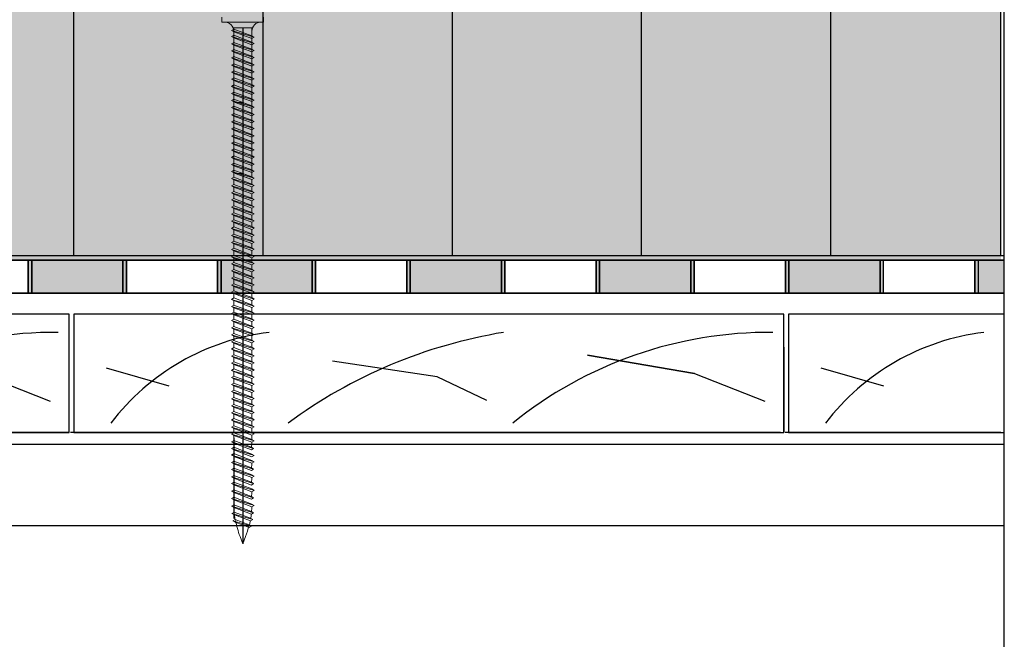
# Model space of a CAD drawing. Units: millimetres. Extents: x 3177 to 5277, y 214 to 3251.
# Drawn here: x 4673 to 4881, y 1801 to 1932 of the extents above; entities that cross this region are included whole.
import ezdxf
from ezdxf.lldxf.tags import DXFTag

# ---------------------------------------------------------------- set-up
doc = ezdxf.new("R2010")
doc.units = ezdxf.units.MM
doc.layers.add('kreskowanie', color=7, linetype='Continuous', lineweight=0)
doc.layers.add('ROCKWOOL', color=1, linetype='Continuous', lineweight=9)
doc.layers.add('swisspor hacz', color=7, linetype='Continuous')
doc.layers.add('swisspor konstrukcja', color=7, linetype='Continuous')
tags = doc.linetypes.add('DASHDOT', pattern=[25.4, 12.7, -6.35, 0, -6.35]).pattern_tags.tags
tags[10:11] = [DXFTag(74, 4), DXFTag(75, 0), DXFTag(340, '0'), DXFTag(46, 1.0), DXFTag(50, 0.0), DXFTag(44, 0.0), DXFTag(45, 0.0)]
tags[8:9] = [DXFTag(74, 4), DXFTag(75, 0), DXFTag(340, '0'), DXFTag(46, 1.0), DXFTag(50, 0.0), DXFTag(44, 0.0), DXFTag(45, 0.0)]
tags[6:7] = [DXFTag(74, 4), DXFTag(75, 0), DXFTag(340, '0'), DXFTag(46, 1.0), DXFTag(50, 0.0), DXFTag(44, 0.0), DXFTag(45, 0.0)]
tags[4:5] = [DXFTag(74, 4), DXFTag(75, 0), DXFTag(340, '0'), DXFTag(46, 1.0), DXFTag(50, 0.0), DXFTag(44, 0.0), DXFTag(45, 0.0)]

# ---------------------------------------------------------------- blocks, each defined once
blk = doc.blocks.new('gw')
at = {"layer": 'kreskowanie'}
for p, q in [((1477.98, 887.52), (1482.77, 888.95)), ((1478.48, 887.81), (1482.28, 889.24)), ((1478.48, 887.24), (1482.28, 888.67)), ((1482.77, 888.95), (1482.28, 889.24)), ((1482.28, 888.67), (1482.77, 888.95)), ((1477.98, 887.52), (1478.48, 887.81)), ((1478.48, 887.24), (1477.98, 887.52))]:
    blk.add_line(p, q, dxfattribs=at)
blk = doc.blocks.new('g3w')
at = {"layer": 'kreskowanie'}
for p, q in [((1488.42, 887.88), (1488.41, 888.81)), ((1484.61, 886.45), (1484.12, 886.16)), ((1484.61, 887.38), (1484.61, 886.45)), ((1484.61, 885.88), (1488.41, 887.31)), ((1488.41, 887.31), (1488.91, 887.59)), ((1488.91, 887.59), (1488.42, 887.88)), ((1484.12, 886.16), (1484.61, 885.88))]:
    blk.add_line(p, q, dxfattribs=at)
blk.add_blockref('gw', (6.14, -1.36), dxfattribs=at)

msp = doc.modelspace()

# ---------------------------------------------------------------- hatches: boundary and pattern name
at = {"layer": 'swisspor hacz'}
h = msp.add_hatch(color=41, dxfattribs=at)
edge = h.paths.add_edge_path()
edge.add_line((4880.53, 1881.62), (4482.55, 1881.62))
edge.add_line((4482.55, 1881.62), (4482.55, 1927.85))
edge.add_line((4482.55, 1927.85), (4483.52, 1928.15))
edge.add_line((4483.52, 1928.15), (4485.06, 1928.76))
edge.add_line((4485.06, 1928.76), (4486.61, 1929.56))
edge.add_line((4486.61, 1929.56), (4487.45, 1930.08))
edge.add_line((4487.45, 1930.08), (4488.69, 1930.98))
edge.add_line((4488.69, 1930.98), (4490.03, 1932.18))
edge.add_line((4490.03, 1932.18), (4491.15, 1933.41))
edge.add_line((4491.15, 1933.41), (4492.08, 1934.64))
edge.add_line((4492.08, 1934.64), (4492.86, 1935.89))
edge.add_line((4492.86, 1935.89), (4493.58, 1937.32))
edge.add_line((4493.58, 1937.32), (4494.29, 1939.2))
edge.add_line((4494.29, 1939.2), (4494.76, 1941.12))
edge.add_line((4494.76, 1941.12), (4494.99, 1942.73))
edge.add_line((4494.99, 1942.73), (4495.05, 1944.25))
edge.add_line((4495.05, 1944.25), (4495.05, 1983.14))
edge.add_line((4495.05, 1983.14), (4495.67, 1984.97))
edge.add_line((4495.67, 1984.97), (4497.28, 1986.04))
edge.add_line((4497.28, 1986.04), (4499.69, 1986.68))
edge.add_line((4499.69, 1986.68), (4501.54, 1987.18))
edge.add_line((4501.54, 1987.18), (4503.95, 1987.83))
edge.add_line((4503.95, 1987.83), (4505.57, 1988.35))
edge.add_line((4505.57, 1988.35), (4506.99, 1988.96))
edge.add_line((4506.99, 1988.96), (4508.64, 1989.88))
edge.add_line((4508.64, 1989.88), (4510.43, 1991.18))
edge.add_line((4510.43, 1991.18), (4511.24, 1991.9))
edge.add_line((4511.24, 1991.9), (4512.16, 1992.84))
edge.add_line((4512.16, 1992.84), (4513.04, 1993.9))
edge.add_line((4513.04, 1993.9), (4513.96, 1995.22))
edge.add_line((4513.96, 1995.22), (4514.58, 1996.3))
edge.add_line((4514.58, 1996.3), (4515.15, 1997.48))
edge.add_line((4515.15, 1997.48), (4515.58, 1998.59))
edge.add_line((4515.58, 1998.59), (4515.92, 1999.65))
edge.add_line((4515.92, 1999.65), (4516.25, 2001.08))
edge.add_line((4516.25, 2001.08), (4516.51, 2003.08))
edge.add_line((4516.51, 2003.08), (4516.55, 2017.89))
edge.add_line((4516.55, 2017.89), (4516.55, 2019.57))
edge.add_line((4516.55, 2019.57), (4516.85, 2020.28))
edge.add_line((4516.85, 2020.28), (4517.55, 2020.57))
edge.add_line((4517.55, 2020.57), (4519.3, 2020.57))
edge.add_line((4519.3, 2020.57), (4521.83, 2020.65))
edge.add_line((4521.83, 2020.65), (4522.71, 2020.93))
edge.add_line((4522.71, 2020.93), (4523.13, 2021.16))
edge.add_line((4523.13, 2021.16), (4523.63, 2021.52))
edge.add_line((4523.63, 2021.52), (4524.15, 2022.05))
edge.add_line((4524.15, 2022.05), (4524.55, 2022.62))
edge.add_line((4524.55, 2022.62), (4525.01, 2023.98))
edge.add_line((4525.01, 2023.98), (4595.3, 2023.98))
edge.add_line((4595.3, 2023.98), (4608.3, 2035.06))
edge.add_line((4608.3, 2035.06), (4791.02, 2035.06))
edge.add_line((4791.02, 2035.06), (4802.81, 2045.1))
edge.add_line((4802.81, 2045.1), (4880.53, 2045.1))
edge.add_line((4880.53, 2045.1), (4880.53, 1882.55))
for points in [[(4695.03, 1881.62), (4675.03, 1881.62), (4675.03, 1874.62), (4695.03, 1874.62)], [(4695.74, 1881.62), (4675.74, 1881.62), (4675.74, 1874.62), (4695.74, 1874.62)], [(4735.03, 1881.62), (4715.03, 1881.62), (4715.03, 1874.62), (4735.03, 1874.62)], [(4735.74, 1881.62), (4715.74, 1881.62), (4715.74, 1874.62), (4735.74, 1874.62)], [(4775.03, 1881.62), (4755.03, 1881.62), (4755.03, 1874.62), (4775.03, 1874.62)], [(4775.74, 1881.62), (4755.74, 1881.62), (4755.74, 1874.62), (4775.74, 1874.62)], [(4815.03, 1881.62), (4795.03, 1881.62), (4795.03, 1874.62), (4815.03, 1874.62)], [(4815.74, 1881.62), (4795.74, 1881.62), (4795.74, 1874.62), (4815.74, 1874.62)], [(4855.03, 1881.62), (4835.03, 1881.62), (4835.03, 1874.62), (4855.03, 1874.62)], [(4855.74, 1881.62), (4835.74, 1881.62), (4835.74, 1874.62), (4855.74, 1874.62)], [(4875.03, 1874.62), (4880.53, 1874.62), (4880.53, 1881.62), (4875.03, 1881.62)], [(4875.74, 1874.62), (4881.24, 1874.62), (4881.24, 1881.62), (4875.74, 1881.62)]]:
    msp.add_hatch(color=7, dxfattribs=at).paths.add_polyline_path(points)

# ---------------------------------------------------------------- linework, layer by layer
at = {"layer": 'kreskowanie'}
for p, q in [((4715.95, 1931.91), (4715.95, 1932.91)), ((4715.95, 1931.91), (4715.95, 1932.91)), ((4724.75, 1932.91), (4724.75, 1931.91)), ((4724.75, 1932.91), (4724.75, 1931.91)), ((4724.75, 1931.91), (4715.95, 1931.91)), ((4716.45, 1931.91), (4715.95, 1931.91)), ((4724.75, 1931.91), (4715.95, 1931.91)), ((4716.45, 1931.91), (4715.95, 1931.91)), ((4718.45, 1925.04), (4718.45, 1930.69)), ((4718.45, 1930.61), (4718.45, 1930.69)), ((4718.45, 1925.04), (4718.45, 1930.69)), ((4718.45, 1930.61), (4718.45, 1930.69)), ((4722.25, 1925.04), (4722.25, 1930.69)), ((4722.25, 1925.04), (4722.25, 1930.69)), ((4724.75, 1931.91), (4724.25, 1931.91)), ((4724.75, 1931.91), (4724.25, 1931.91)), ((4717.96, 1930.15), (4718.45, 1930.43)), ((4717.96, 1930.15), (4718.45, 1930.43)), ((4717.96, 1930.15), (4718.45, 1930.43)), ((4717.96, 1930.15), (4718.45, 1930.43)), ((4718.45, 1929.87), (4717.96, 1930.15)), ((4722.75, 1928.72), (4717.96, 1930.15)), ((4718.45, 1929.87), (4717.96, 1930.15)), ((4718.45, 1929.87), (4717.96, 1930.15)), ((4722.75, 1928.72), (4717.96, 1930.15)), ((4718.45, 1929.87), (4717.96, 1930.15)), ((4717.96, 1928.82), (4718.45, 1929.11)), ((4717.96, 1928.82), (4718.45, 1929.11)), ((4717.96, 1928.82), (4718.45, 1929.11)), ((4717.96, 1928.82), (4718.45, 1929.11)), ((4718.45, 1928.54), (4717.96, 1928.82)), ((4722.75, 1927.39), (4717.96, 1928.82)), ((4718.45, 1928.54), (4717.96, 1928.82)), ((4718.45, 1928.54), (4717.96, 1928.82)), ((4722.75, 1927.39), (4717.96, 1928.82)), ((4718.45, 1928.54), (4717.96, 1928.82)), ((4722.25, 1929), (4718.45, 1930.43)), ((4722.25, 1929), (4718.45, 1930.43)), ((4718.45, 1929.11), (4718.45, 1930.04)), ((4718.45, 1929.11), (4718.45, 1930.04)), ((4722.25, 1928.43), (4718.45, 1929.87)), ((4722.25, 1928.43), (4718.45, 1929.87)), ((4718.45, 1929.4), (4718.45, 1929.87)), ((4722.25, 1928.43), (4718.45, 1929.87)), ((4722.25, 1928.43), (4718.45, 1929.87)), ((4718.45, 1929.4), (4718.45, 1929.87)), ((4722.25, 1927.68), (4718.45, 1929.11)), ((4722.25, 1927.68), (4718.45, 1929.11)), ((4722.25, 1927.11), (4718.45, 1928.54)), ((4722.25, 1927.11), (4718.45, 1928.54)), ((4718.45, 1928.07), (4718.45, 1928.54)), ((4722.25, 1927.11), (4718.45, 1928.54)), ((4722.25, 1927.11), (4718.45, 1928.54)), ((4718.45, 1928.07), (4718.45, 1928.54)), ((4722.25, 1930.11), (4722.25, 1929.18)), ((4722.25, 1930.11), (4722.25, 1929.18)), ((4722.25, 1929.93), (4722.25, 1929)), ((4722.25, 1929), (4722.25, 1929.93)), ((4722.25, 1929.93), (4722.25, 1929)), ((4722.25, 1929), (4722.25, 1929.93)), ((4722.75, 1928.72), (4722.25, 1929)), ((4722.25, 1929), (4722.75, 1928.72)), ((4722.75, 1928.72), (4722.25, 1929)), ((4722.25, 1929), (4722.75, 1928.72)), ((4722.25, 1928.43), (4722.75, 1928.72)), ((4722.75, 1928.72), (4722.25, 1928.43)), ((4722.25, 1928.43), (4722.75, 1928.72)), ((4722.75, 1928.72), (4722.25, 1928.43)), ((4722.25, 1928.61), (4722.25, 1927.68)), ((4722.25, 1927.68), (4722.25, 1928.61)), ((4722.25, 1928.61), (4722.25, 1927.68)), ((4722.25, 1927.68), (4722.25, 1928.61)), ((4722.75, 1927.39), (4722.25, 1927.68)), ((4722.25, 1927.68), (4722.75, 1927.39)), ((4722.75, 1927.39), (4722.25, 1927.68)), ((4722.25, 1927.68), (4722.75, 1927.39)), ((4722.25, 1927.11), (4722.75, 1927.39)), ((4722.75, 1927.39), (4722.25, 1927.11)), ((4722.25, 1927.11), (4722.75, 1927.39)), ((4722.75, 1927.39), (4722.25, 1927.11)), ((4718.45, 1899.11), (4718.45, 1925.04)), ((4718.45, 1899.11), (4718.45, 1925.04)), ((4718.45, 1899.11), (4718.45, 1925.04)), ((4718.45, 1899.11), (4718.45, 1925.04)), ((4722.25, 1899.18), (4722.25, 1925.04)), ((4722.25, 1899.18), (4722.25, 1925.04)), ((4722.25, 1899.18), (4722.25, 1925.04)), ((4722.25, 1899.18), (4722.25, 1925.04)), ((4718.45, 1915.61), (4718.45, 1916.54)), ((4718.45, 1915.61), (4718.45, 1916.54)), ((4717.96, 1913.82), (4718.45, 1914.11)), ((4717.96, 1913.82), (4718.45, 1914.11)), ((4717.96, 1913.82), (4718.45, 1914.11)), ((4717.96, 1913.82), (4718.45, 1914.11)), ((4718.45, 1914.11), (4718.45, 1915.04)), ((4718.45, 1914.11), (4718.45, 1915.04)), ((4722.25, 1912.68), (4718.45, 1914.11)), ((4722.25, 1912.68), (4718.45, 1914.11)), ((4720.25, 1914.93), (4718.75, 1914.93)), ((4722.25, 1913.61), (4718.75, 1914.93)), ((4722.25, 1913.61), (4718.75, 1914.93)), ((4720.25, 1914.93), (4718.75, 1914.93)), ((4722.25, 1913.61), (4718.75, 1914.93)), ((4722.25, 1913.61), (4718.75, 1914.93)), ((4722.75, 1913.89), (4719.28, 1914.93)), ((4722.75, 1913.89), (4719.28, 1914.93)), ((4722.25, 1914.18), (4720.25, 1914.93)), ((4722.25, 1914.18), (4720.25, 1914.93)), ((4722.25, 1915.11), (4722.25, 1914.18)), ((4722.25, 1915.11), (4722.25, 1914.18)), ((4722.75, 1913.89), (4722.25, 1914.18)), ((4722.25, 1914.18), (4722.75, 1913.89)), ((4722.75, 1913.89), (4722.25, 1914.18)), ((4722.25, 1914.18), (4722.75, 1913.89)), ((4718.45, 1913.54), (4717.96, 1913.82)), ((4722.75, 1912.39), (4717.96, 1913.82)), ((4718.45, 1913.54), (4717.96, 1913.82)), ((4718.45, 1913.54), (4717.96, 1913.82)), ((4722.75, 1912.39), (4717.96, 1913.82)), ((4718.45, 1913.54), (4717.96, 1913.82)), ((4722.25, 1912.11), (4718.45, 1913.54)), ((4722.25, 1912.11), (4718.45, 1913.54)), ((4718.45, 1913.07), (4718.45, 1913.54)), ((4722.25, 1912.11), (4718.45, 1913.54)), ((4722.25, 1912.11), (4718.45, 1913.54)), ((4718.45, 1913.07), (4718.45, 1913.54)), ((4722.25, 1913.61), (4722.75, 1913.89)), ((4722.75, 1913.89), (4722.25, 1913.61)), ((4722.25, 1913.61), (4722.75, 1913.89)), ((4722.75, 1913.89), (4722.25, 1913.61)), ((4722.25, 1913.61), (4722.25, 1912.68)), ((4722.25, 1912.68), (4722.25, 1913.61)), ((4722.25, 1913.61), (4722.25, 1912.68)), ((4722.25, 1912.68), (4722.25, 1913.61)), ((4722.75, 1912.39), (4722.25, 1912.68)), ((4722.25, 1912.68), (4722.75, 1912.39)), ((4722.75, 1912.39), (4722.25, 1912.68)), ((4722.25, 1912.68), (4722.75, 1912.39)), ((4722.25, 1912.11), (4722.75, 1912.39)), ((4722.75, 1912.39), (4722.25, 1912.11)), ((4722.25, 1912.11), (4722.75, 1912.39)), ((4722.75, 1912.39), (4722.25, 1912.11)), ((4718.45, 1900.61), (4718.45, 1901.54)), ((4718.45, 1900.61), (4718.45, 1901.54)), ((4718.45, 1899.11), (4718.45, 1900.04)), ((4718.45, 1899.11), (4718.45, 1900.04)), ((4720.25, 1899.93), (4718.75, 1899.93)), ((4722.25, 1898.61), (4718.75, 1899.93)), ((4722.25, 1898.61), (4718.75, 1899.93)), ((4720.25, 1899.93), (4718.75, 1899.93)), ((4722.25, 1898.61), (4718.75, 1899.93)), ((4722.25, 1898.61), (4718.75, 1899.93)), ((4722.75, 1898.89), (4719.28, 1899.93)), ((4722.75, 1898.89), (4719.28, 1899.93)), ((4722.25, 1899.18), (4720.25, 1899.93)), ((4722.25, 1899.18), (4720.25, 1899.93)), ((4722.25, 1900.11), (4722.25, 1899.18)), ((4722.25, 1900.11), (4722.25, 1899.18)), ((4717.96, 1898.82), (4718.45, 1899.11)), ((4717.96, 1898.82), (4718.45, 1899.11)), ((4717.96, 1898.82), (4718.45, 1899.11)), ((4717.96, 1898.82), (4718.45, 1899.11)), ((4718.45, 1898.54), (4717.96, 1898.82)), ((4722.75, 1897.39), (4717.96, 1898.82)), ((4718.45, 1898.54), (4717.96, 1898.82)), ((4718.45, 1898.54), (4717.96, 1898.82)), ((4722.75, 1897.39), (4717.96, 1898.82)), ((4718.45, 1898.54), (4717.96, 1898.82)), ((4722.25, 1897.68), (4718.45, 1899.11)), ((4722.25, 1897.68), (4718.45, 1899.11)), ((4722.25, 1897.11), (4718.45, 1898.54)), ((4722.25, 1897.11), (4718.45, 1898.54)), ((4718.45, 1898.07), (4718.45, 1898.54)), ((4722.25, 1897.11), (4718.45, 1898.54)), ((4722.25, 1897.11), (4718.45, 1898.54)), ((4718.45, 1898.07), (4718.45, 1898.54)), ((4722.75, 1898.89), (4722.25, 1899.18)), ((4722.25, 1899.18), (4722.75, 1898.89)), ((4722.75, 1898.89), (4722.25, 1899.18)), ((4722.25, 1899.18), (4722.75, 1898.89)), ((4722.25, 1898.61), (4722.75, 1898.89)), ((4722.75, 1898.89), (4722.25, 1898.61)), ((4722.25, 1898.61), (4722.75, 1898.89)), ((4722.75, 1898.89), (4722.25, 1898.61)), ((4722.25, 1898.61), (4722.25, 1897.68)), ((4722.25, 1897.68), (4722.25, 1898.61)), ((4722.25, 1898.61), (4722.25, 1897.68)), ((4722.25, 1897.68), (4722.25, 1898.61)), ((4722.75, 1897.39), (4722.25, 1897.68)), ((4722.25, 1897.68), (4722.75, 1897.39)), ((4722.75, 1897.39), (4722.25, 1897.68)), ((4722.25, 1897.68), (4722.75, 1897.39)), ((4722.25, 1897.11), (4722.75, 1897.39)), ((4722.75, 1897.39), (4722.25, 1897.11)), ((4722.25, 1897.11), (4722.75, 1897.39)), ((4722.75, 1897.39), (4722.25, 1897.11)), ((4718.45, 1845.11), (4718.45, 1846.04)), ((4718.45, 1846.04), (4718.45, 1846.04)), ((4717.95, 1843.24), (4718.44, 1843.53)), ((4717.95, 1843.24), (4718.44, 1843.53)), ((4718.44, 1842.96), (4717.95, 1843.24)), ((4722.64, 1841.82), (4717.95, 1843.24)), ((4718.44, 1842.96), (4717.95, 1843.24)), ((4717.96, 1844.82), (4718.45, 1845.11)), ((4718.45, 1844.54), (4717.96, 1844.82)), ((4718.44, 1843.53), (4718.45, 1844.54)), ((4722.15, 1842.11), (4718.44, 1843.53)), ((4722.25, 1843.11), (4718.45, 1844.54)), ((4722.25, 1844.61), (4722.25, 1843.68)), ((4722.25, 1843.68), (4722.75, 1843.39)), ((4722.75, 1843.39), (4722.25, 1843.11)), ((4722.15, 1841.54), (4718.44, 1842.96)), ((4722.25, 1840.06), (4718.45, 1841.49)), ((4722.15, 1842.11), (4722.64, 1841.82)), ((4722.64, 1841.82), (4722.15, 1841.54)), ((4717.95, 1838.85), (4718.44, 1839.13)), ((4717.95, 1838.85), (4718.44, 1839.13)), ((4722.15, 1837.71), (4718.44, 1839.13)), ((4722.25, 1838.71), (4718.45, 1840.14)), ((4722.25, 1839.28), (4722.75, 1839)), ((4718.44, 1838.56), (4717.95, 1838.85)), ((4722.64, 1837.43), (4717.95, 1838.85)), ((4718.44, 1838.56), (4717.95, 1838.85)), ((4722.15, 1837.14), (4718.44, 1838.56)), ((4722.25, 1835.66), (4718.45, 1837.09)), ((4722.15, 1837.71), (4722.64, 1837.43)), ((4722.64, 1837.43), (4722.15, 1837.14)), ((4722.75, 1839), (4722.25, 1838.71)), ((4717.95, 1835.8), (4718.44, 1836.08)), ((4717.95, 1835.8), (4718.44, 1836.08)), ((4718.44, 1835.51), (4717.95, 1835.8)), ((4722.64, 1834.38), (4717.95, 1835.8)), ((4718.44, 1835.51), (4717.95, 1835.8)), ((4722.15, 1834.66), (4718.44, 1836.08)), ((4722.15, 1834.09), (4718.44, 1835.51)), ((4722.25, 1836.23), (4722.75, 1835.95)), ((4722.75, 1835.95), (4722.25, 1835.66)), ((4717.95, 1832.81), (4718.44, 1833.09)), ((4717.95, 1832.81), (4718.44, 1833.09)), ((4718.44, 1832.52), (4717.95, 1832.81)), ((4722.64, 1831.39), (4717.95, 1832.81)), ((4718.44, 1832.52), (4717.95, 1832.81)), ((4722.15, 1831.67), (4718.44, 1833.09)), ((4722.25, 1832.67), (4718.45, 1834.1)), ((4722.15, 1834.66), (4722.64, 1834.38)), ((4722.64, 1834.38), (4722.15, 1834.09)), ((4722.25, 1833.24), (4722.75, 1832.96)), ((4722.75, 1832.96), (4722.25, 1832.67)), ((4722.15, 1831.1), (4718.44, 1832.52)), ((4722.25, 1829.5), (4718.45, 1830.93)), ((4722.15, 1831.67), (4722.64, 1831.39)), ((4722.64, 1831.39), (4722.15, 1831.1)), ((4717.95, 1829.64), (4718.44, 1829.92)), ((4717.95, 1829.64), (4718.44, 1829.92)), ((4718.44, 1829.35), (4717.95, 1829.64)), ((4722.64, 1828.21), (4717.95, 1829.64)), ((4718.44, 1829.35), (4717.95, 1829.64)), ((4722.15, 1828.5), (4718.44, 1829.92)), ((4722.15, 1827.93), (4718.44, 1829.35)), ((4722.25, 1830.07), (4722.75, 1829.78)), ((4722.75, 1829.78), (4722.25, 1829.5)), ((4718.04, 1828.08), (4718.53, 1828.36)), ((4722.45, 1826.79), (4718.04, 1828.08)), ((4718.57, 1827.78), (4718.04, 1828.08)), ((4718.22, 1826.51), (4718.71, 1826.8)), ((4721.96, 1827.07), (4718.52, 1828.35)), ((4721.96, 1826.51), (4718.57, 1827.78)), ((4721.67, 1825.69), (4718.71, 1826.79)), ((4722.45, 1826.79), (4721.96, 1827.07)), ((4721.96, 1826.51), (4722.45, 1826.79)), ((4722.15, 1828.5), (4722.64, 1828.21)), ((4722.64, 1828.21), (4722.15, 1827.93)), ((4722.16, 1825.41), (4718.22, 1826.51)), ((4718.72, 1826.23), (4718.22, 1826.51)), ((4721.67, 1825.13), (4718.72, 1826.23)), ((4722.16, 1825.41), (4721.67, 1825.69)), ((4721.67, 1825.13), (4722.16, 1825.41)), ((4720.35, 1821.68), (4719.76, 1823.24)), ((4720.95, 1823.24), (4720.35, 1821.68))]:
    msp.add_line(p, q, dxfattribs=at)
for centre, radius, start, end in [((4716.45, 1929.91), 2, 0, 90), ((4716.45, 1929.91), 2, 0, 90), ((4724.25, 1929.91), 2, 90, 180), ((4724.25, 1929.91), 2, 90, 180), ((4702.25, 1843.6), 20, 355.636, 358.5928), ((4702.25, 1839.21), 20, 355.636, 358.5928), ((4702.25, 1836.16), 20, 355.636, 358.5928), ((4702.25, 1833.17), 20, 355.636, 358.5928), ((4738.45, 1829.97), 20, 181.8578, 184.6286), ((4702.25, 1829.99), 20, 355.636, 358.5928), ((4738.45, 1829.97), 20, 186.2853, 189.1335), ((4738.45, 1830.35), 20, 190.8766, 200.8068), ((4702.25, 1829.97), 20, 351.5569, 354.0792), ((4702.25, 1830.35), 20, 339.1932, 346.0021), ((4702.25, 1829.97), 20, 347.4814, 350.0421)]:
    msp.add_arc(centre, radius, start, end, dxfattribs=at)
at = {"layer": 'ROCKWOOL', "color": 7, "linetype": 'Continuous'}
msp.add_line((4718.29, 1930.69), (4722.41, 1930.69), dxfattribs=at)
msp.add_line((4718.29, 1930.69), (4722.41, 1930.69), dxfattribs=at)
at = {"layer": 'swisspor hacz', "color": 0, "linetype": 'DASHDOT'}
for p in [(4881.24, 1801.81), (4881.24, 1671.83)]:
    msp.add_line(p, (4881.24, 2100.69), dxfattribs=at)
at = {"layer": 'swisspor hacz', "color": 7, "linetype": 'Continuous'}
for p, q in [((4684.55, 1967.19), (4684.55, 1882.55)), ((4684.55, 1967.19), (4684.55, 1882.55)), ((4684.55, 1967.19), (4684.55, 1882.55)), ((4684.55, 1967.19), (4684.55, 1882.55)), ((4684.55, 1967.19), (4684.55, 1882.55)), ((4684.55, 1967.19), (4684.55, 1882.55)), ((4684.55, 1967.19), (4684.55, 1882.55)), ((4684.55, 1967.19), (4684.55, 1882.55)), ((4724.55, 1967.19), (4724.55, 1882.55)), ((4724.55, 1967.19), (4724.55, 1882.55)), ((4724.55, 1967.19), (4724.55, 1882.55)), ((4724.55, 1967.19), (4724.55, 1882.55)), ((4724.55, 1967.19), (4724.55, 1882.55)), ((4724.55, 1967.19), (4724.55, 1882.55)), ((4724.55, 1967.19), (4724.55, 1882.55)), ((4724.55, 1967.19), (4724.55, 1882.55)), ((4764.55, 1967.19), (4764.55, 1882.55)), ((4764.55, 1967.19), (4764.55, 1882.55)), ((4764.55, 1967.19), (4764.55, 1882.55)), ((4764.55, 1967.19), (4764.55, 1882.55)), ((4764.55, 1967.19), (4764.55, 1882.55)), ((4764.55, 1967.19), (4764.55, 1882.55)), ((4764.55, 1967.19), (4764.55, 1882.55)), ((4764.55, 1967.19), (4764.55, 1882.55)), ((4804.55, 1967.19), (4804.55, 1887.19)), ((4804.55, 1967.19), (4804.55, 1887.19)), ((4804.55, 1967.19), (4804.55, 1887.19)), ((4804.55, 1967.19), (4804.55, 1887.19)), ((4804.55, 1967.19), (4804.55, 1887.19)), ((4804.55, 1967.19), (4804.55, 1887.19)), ((4804.55, 1967.19), (4804.55, 1887.19)), ((4804.55, 1967.19), (4804.55, 1887.19)), ((4844.55, 1967.19), (4844.55, 1887.19)), ((4844.55, 1967.19), (4844.55, 1887.19)), ((4844.55, 1967.19), (4844.55, 1887.19)), ((4844.55, 1967.19), (4844.55, 1887.19)), ((4844.55, 1967.19), (4844.55, 1887.19)), ((4844.55, 1967.19), (4844.55, 1887.19)), ((4844.55, 1967.19), (4844.55, 1887.19)), ((4844.55, 1967.19), (4844.55, 1887.19)), ((4684.55, 1962.55), (4684.55, 1882.55)), ((4684.55, 1962.55), (4684.55, 1882.55)), ((4684.55, 1962.55), (4684.55, 1882.55)), ((4684.55, 1962.55), (4684.55, 1882.55)), ((4684.55, 1962.55), (4684.55, 1882.55)), ((4684.55, 1962.55), (4684.55, 1882.55)), ((4684.55, 1962.55), (4684.55, 1882.55)), ((4684.55, 1962.55), (4684.55, 1882.55)), ((4724.55, 1962.55), (4724.55, 1882.55)), ((4724.55, 1962.55), (4724.55, 1882.55)), ((4724.55, 1962.55), (4724.55, 1882.55)), ((4724.55, 1962.55), (4724.55, 1882.55)), ((4724.55, 1962.55), (4724.55, 1882.55)), ((4724.55, 1962.55), (4724.55, 1882.55)), ((4724.55, 1962.55), (4724.55, 1882.55)), ((4724.55, 1962.55), (4724.55, 1882.55)), ((4764.55, 1962.55), (4764.55, 1882.55)), ((4764.55, 1962.55), (4764.55, 1882.55)), ((4764.55, 1962.55), (4764.55, 1882.55)), ((4764.55, 1962.55), (4764.55, 1882.55)), ((4764.55, 1962.55), (4764.55, 1882.55)), ((4764.55, 1962.55), (4764.55, 1882.55)), ((4764.55, 1962.55), (4764.55, 1882.55)), ((4764.55, 1962.55), (4764.55, 1882.55)), ((4804.55, 1962.55), (4804.55, 1882.55)), ((4804.55, 1962.55), (4804.55, 1882.55)), ((4804.55, 1962.55), (4804.55, 1882.55)), ((4804.55, 1962.55), (4804.55, 1882.55)), ((4804.55, 1962.55), (4804.55, 1882.55)), ((4804.55, 1962.55), (4804.55, 1882.55)), ((4804.55, 1962.55), (4804.55, 1882.55)), ((4804.55, 1962.55), (4804.55, 1882.55)), ((4844.55, 1962.55), (4844.55, 1882.55)), ((4844.55, 1962.55), (4844.55, 1882.55)), ((4844.55, 1962.55), (4844.55, 1882.55)), ((4844.55, 1962.55), (4844.55, 1882.55)), ((4844.55, 1962.55), (4844.55, 1882.55)), ((4844.55, 1962.55), (4844.55, 1882.55)), ((4844.55, 1962.55), (4844.55, 1882.55)), ((4844.55, 1962.55), (4844.55, 1882.55)), ((4526.99, 1882.55), (4881.24, 1882.55)), ((4526.99, 1882.55), (4881.24, 1882.55)), ((4482.55, 1874.62), (4880.53, 1874.62)), ((4483.26, 1874.62), (4881.24, 1874.62)), ((4834.67, 1863.18), (4834.67, 1845.18)), ((4835.67, 1863.18), (4835.67, 1845.18)), ((4761.38, 1856.93), (4739.3, 1860.26)), ((4815.8, 1857.63), (4793.17, 1861.51)), ((4704.8, 1855.01), (4691.55, 1858.76)), ((4855.8, 1855.01), (4842.55, 1858.76)), ((4771.93, 1851.94), (4761.38, 1856.93))]:
    msp.add_line(p, q, dxfattribs=at)
at = {"layer": 'swisspor hacz', "color": 7}
for p, q in [((4482.55, 1881.62), (4880.53, 1881.62)), ((4880.53, 1881.62), (4482.58, 1881.62)), ((4881.24, 1881.62), (4483.29, 1881.62)), ((4526.26, 1881.62), (4880.53, 1881.62)), ((4526.26, 1881.62), (4880.53, 1881.62)), ((4526.26, 1881.62), (4880.53, 1881.62)), ((4526.96, 1881.62), (4881.24, 1881.62)), ((4526.96, 1881.62), (4881.24, 1881.62)), ((4880.53, 1874.62), (4482.58, 1874.62)), ((4881.24, 1874.62), (4483.29, 1874.62)), ((4718.45, 1844.03), (4718.45, 1827.03)), ((4881.24, 1842.65), (4533.67, 1842.65)), ((4881.24, 1825.48), (4533.67, 1825.48))]:
    msp.add_line(p, q, dxfattribs=at)
for points in [[(4880.53, 1882.55), (4880.53, 2045.1), (4802.81, 2045.1), (4791.02, 2035.06), (4608.3, 2035.06)], [(4880.53, 1882.55), (4880.53, 2032.55)], [(4880.53, 1882.55), (4880.53, 2032.55)], [(4482.55, 1881.62), (4880.53, 1881.62)], [(4880.53, 1881.62), (4875.03, 1881.62), (4875.03, 1874.62), (4880.53, 1874.62)], [(4881.24, 1881.62), (4875.74, 1881.62), (4875.74, 1874.62), (4881.24, 1874.62)]]:
    msp.add_lwpolyline(points, dxfattribs=at)
for points in [[(4675.03, 1881.62), (4655.03, 1881.62), (4655.03, 1874.62), (4675.03, 1874.62)], [(4675.74, 1881.62), (4655.74, 1881.62), (4655.74, 1874.62), (4675.74, 1874.62)], [(4695.03, 1881.62), (4675.03, 1881.62), (4675.03, 1874.62), (4695.03, 1874.62)], [(4695.74, 1881.62), (4675.74, 1881.62), (4675.74, 1874.62), (4695.74, 1874.62)], [(4715.03, 1881.62), (4695.03, 1881.62), (4695.03, 1874.62), (4715.03, 1874.62)], [(4715.74, 1881.62), (4695.74, 1881.62), (4695.74, 1874.62), (4715.74, 1874.62)], [(4735.03, 1881.62), (4715.03, 1881.62), (4715.03, 1874.62), (4735.03, 1874.62)], [(4735.74, 1881.62), (4715.74, 1881.62), (4715.74, 1874.62), (4735.74, 1874.62)], [(4755.03, 1881.62), (4735.03, 1881.62), (4735.03, 1874.62), (4755.03, 1874.62)], [(4755.74, 1881.62), (4735.74, 1881.62), (4735.74, 1874.62), (4755.74, 1874.62)], [(4775.03, 1881.62), (4755.03, 1881.62), (4755.03, 1874.62), (4775.03, 1874.62)], [(4775.74, 1881.62), (4755.74, 1881.62), (4755.74, 1874.62), (4775.74, 1874.62)], [(4795.03, 1881.62), (4775.03, 1881.62), (4775.03, 1874.62), (4795.03, 1874.62)], [(4795.74, 1881.62), (4775.74, 1881.62), (4775.74, 1874.62), (4795.74, 1874.62)], [(4815.03, 1881.62), (4795.03, 1881.62), (4795.03, 1874.62), (4815.03, 1874.62)], [(4815.74, 1881.62), (4795.74, 1881.62), (4795.74, 1874.62), (4815.74, 1874.62)], [(4835.03, 1881.62), (4815.03, 1881.62), (4815.03, 1874.62), (4835.03, 1874.62)], [(4835.74, 1881.62), (4815.74, 1881.62), (4815.74, 1874.62), (4835.74, 1874.62)], [(4855.03, 1881.62), (4835.03, 1881.62), (4835.03, 1874.62), (4855.03, 1874.62)], [(4855.74, 1881.62), (4835.74, 1881.62), (4835.74, 1874.62), (4855.74, 1874.62)], [(4875.03, 1881.62), (4855.03, 1881.62), (4855.03, 1874.62), (4875.03, 1874.62)]]:
    msp.add_lwpolyline(points, close=True, dxfattribs=at)
at = {"layer": 'swisspor hacz', "color": 7, "linetype": 'Continuous'}
for points in [[(4683.67, 1870.18), (4533.67, 1870.18), (4533.67, 1845.18), (4683.67, 1845.18)], [(4834.67, 1870.18), (4684.67, 1870.18), (4684.67, 1845.18), (4834.67, 1845.18)]]:
    msp.add_lwpolyline(points, close=True, dxfattribs=at)
for points in [[(4881.24, 1870.18), (4835.67, 1870.18), (4835.67, 1845.18), (4881.24, 1845.18)], [(4642.17, 1861.51), (4664.8, 1857.63), (4679.66, 1851.8)], [(4793.17, 1861.51), (4815.8, 1857.63), (4830.66, 1851.8)]]:
    msp.add_lwpolyline(points, dxfattribs=at)
for centre, radius, start, end in [((4680.54, 1780.25), 86.08, 89.4778, 128.9859), ((4731.93, 1817.04), 49.66, 96.9758, 142.6551), ((4792.37, 1762.5), 105.2, 99.2521, 126.4083), ((4831.54, 1780.25), 86.08, 89.4778, 128.9859), ((4882.93, 1817.04), 49.66, 96.9758, 142.6551)]:
    msp.add_arc(centre, radius, start, end, dxfattribs=at)
at = {"layer": 'swisspor konstrukcja', "color": 0, "linetype": 'Continuous'}
msp.add_line((4720.35, 1930.69), (4720.35, 1821.68), dxfattribs=at)
msp.add_line((4720.35, 1930.69), (4720.35, 1821.68), dxfattribs=at)
msp.add_line((4720.35, 1930.69), (4720.35, 1821.68), dxfattribs=at)
msp.add_line((4720.35, 1930.69), (4720.35, 1821.68), dxfattribs=at)
at = {"layer": 'swisspor konstrukcja', "color": 0, "linetype": 'Continuous', "ltscale": 0.1}
for p, q in [((4683.67, 1845.18), (4533.67, 1845.18)), ((4833.96, 1845.18), (4683.96, 1845.18)), ((4880.53, 1845.18), (4834.96, 1845.18))]:
    msp.add_line(p, q, dxfattribs=at)

# ---------------------------------------------------------------- block references
at = {"layer": 'kreskowanie', "xscale": -0.9999999999999996}
for name, p in [('g3w', (6206.87, 1039.73)), ('g3w', (6206.87, 1039.73)), ('g3w', (6206.87, 1038.23)), ('g3w', (6206.87, 1038.23)), ('g3w', (6206.87, 1036.73)), ('g3w', (6206.87, 1036.73)), ('g3w', (6206.87, 1035.23)), ('g3w', (6206.87, 1035.23)), ('g3w', (6206.87, 1033.73)), ('g3w', (6206.87, 1033.73)), ('g3w', (6206.87, 1032.23)), ('g3w', (6206.87, 1032.23)), ('g3w', (6206.87, 1030.73)), ('g3w', (6206.87, 1030.73)), ('g3w', (6206.87, 1029.23)), ('g3w', (6206.87, 1029.23)), ('g3w', (6206.87, 1027.73)), ('g3w', (6206.87, 1027.73)), ('g3w', (6206.87, 1024.73)), ('g3w', (6206.87, 1024.73)), ('g3w', (6206.87, 1023.23)), ('g3w', (6206.87, 1023.23)), ('g3w', (6206.87, 1021.73)), ('g3w', (6206.87, 1021.73)), ('g3w', (6206.87, 1020.23)), ('g3w', (6206.87, 1020.23)), ('g3w', (6206.87, 1018.73)), ('g3w', (6206.87, 1018.73)), ('g3w', (6206.87, 1017.23)), ('g3w', (6206.87, 1017.23)), ('g3w', (6206.87, 1015.73)), ('g3w', (6206.87, 1015.73)), ('g3w', (6206.87, 1014.23)), ('g3w', (6206.87, 1014.23)), ('g3w', (6206.87, 1012.73)), ('g3w', (6206.87, 1012.73)), ('g3w', (6206.87, 1009.73)), ('g3w', (6206.87, 1009.73)), ('g3w', (6206.87, 1008.23)), ('g3w', (6206.87, 1008.23)), ('g3w', (6206.87, 1006.73)), ('g3w', (6206.87, 1006.73)), ('g3w', (6206.87, 1005.23)), ('g3w', (6206.87, 1005.23)), ('g3w', (6206.87, 1003.73)), ('g3w', (6206.87, 1003.73)), ('g3w', (6206.87, 1002.23)), ('g3w', (6206.87, 1002.23)), ('g3w', (6206.87, 1000.73)), ('g3w', (6206.87, 1000.73)), ('g3w', (6206.87, 999.23)), ('g3w', (6206.87, 999.23)), ('g3w', (6206.87, 997.73)), ('g3w', (6206.87, 997.73)), ('g3w', (6206.87, 996.23)), ('g3w', (6206.87, 996.23)), ('g3w', (6206.87, 994.73)), ('g3w', (6206.87, 994.73)), ('g3w', (6206.87, 993.23)), ('g3w', (6206.87, 993.23)), ('g3w', (6206.87, 991.73)), ('g3w', (6206.87, 991.73)), ('g3w', (6206.87, 990.23)), ('g3w', (6206.87, 990.23)), ('g3w', (6206.87, 988.73)), ('g3w', (6206.87, 987.23)), ('g3w', (6206.87, 985.73)), ('g3w', (6206.87, 984.23)), ('g3w', (6206.87, 982.73)), ('g3w', (6206.87, 981.23)), ('g3w', (6206.87, 979.73)), ('g3w', (6206.87, 978.23)), ('g3w', (6206.87, 976.73)), ('g3w', (6206.87, 975.23)), ('g3w', (6206.87, 973.73)), ('g3w', (6206.87, 972.23)), ('g3w', (6206.87, 970.73)), ('g3w', (6206.87, 969.23)), ('g3w', (6206.87, 967.73)), ('g3w', (6206.87, 966.23)), ('g3w', (6206.87, 964.73)), ('g3w', (6206.87, 963.23)), ('g3w', (6206.87, 961.73)), ('g3w', (6206.87, 960.23)), ('g3w', (6206.87, 958.73)), ('gw', (6200.73, 955.87)), ('gw', (6200.73, 952.82)), ('gw', (6200.73, 951.48)), ('gw', (6200.73, 948.43)), ('gw', (6200.73, 945.44)), ('gw', (6200.73, 942.26))]:
    msp.add_blockref(name, p, dxfattribs=at)

doc.saveas('drawing.dxf')
